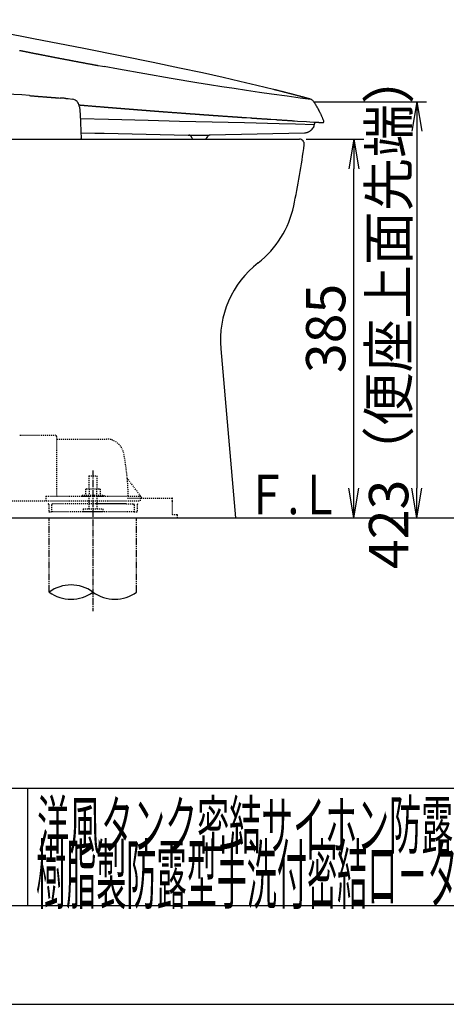
# Model space of a CAD drawing. Extents: x 0 to 2000, y 10 to 2880.
# Drawn here: x 792 to 1226, y 80 to 1082 of the extents above; entities that cross this region are included whole.
import ezdxf
from ezdxf.enums import TextEntityAlignment as Align

# ---------------------------------------------------------------- set-up
doc = ezdxf.new("R2010")
doc.units = 0
for name, pattern in [('EXLTYPE2', [2, 1, -1]), ('EXLTYPE3', [10, 7, -1, 1, -1]), ('EXLTYPE4', [12, 7, -1, 1, -1, 1, -1])]:
    doc.linetypes.add(name, pattern=pattern)
doc.layers.get('0').update_dxf_attribs({"linetype": 'CONTINUOUS'})
doc.layers.get('DEFPOINTS').update_dxf_attribs({"linetype": 'CONTINUOUS'})
doc.layers.add('便器', color=7, linetype='CONTINUOUS')
doc.layers.add('寸法', color=7, linetype='CONTINUOUS')
doc.styles.add('EXCADDIM1', font='monotxt', dxfattribs={"width": 0.84, "bigfont": 'extfont'})
doc.styles.add('EXCADDIM2', font='monotxt', dxfattribs={"width": 0.95, "bigfont": 'extfont'})
doc.styles.add('EXCADSTD', font='monotxt', dxfattribs={"bigfont": 'extfont'})
doc.styles.get("Standard").update_dxf_attribs({"font": 'monotxt', "bigfont": 'extfont'})
doc.dimstyles.new('ISO-25', dxfattribs={"dimtxt": 2.5, "dimasz": 2.5, "dimexe": 1.25, "dimexo": 0.625, "dimtad": 1, "dimtxsty": 'STANDARD', "dimcen": 2.5, "dimazin": 3, "dimtfac": 1, "dimtmove": 0, "dimatfit": 3})

# ---------------------------------------------------------------- blocks, each defined once
blk = doc.blocks.new('EX_NORM')
at = {"color": 0, "linetype": 'CONTINUOUS'}
for q in [(-1, 0.167), (-1, 0), (-1, -0.167)]:
    blk.add_line((0, 0), q, dxfattribs=at)
blk = doc.blocks.new('*D17')
at = {"layer": 'DEFPOINTS', "color": 0}
for p in [(1076.5, 960), (1132, 960), (1011.5, 575)]:
    blk.add_point(p, dxfattribs=at)
at = {"layer": '便器', "color": 3, "linetype": 'CONTINUOUS'}
for p, q in [((1083.5, 960), (1142, 960)), ((1132, 605), (1132, 930)), ((1018.5, 575), (1142, 575))]:
    blk.add_line(p, q, dxfattribs=at)
at = {"layer": '便器', "color": 3, "xscale": 30, "yscale": 30, "zscale": 30}
for p, rotation in [((1132, 960), 90), ((1132, 575), 270)]:
    blk.add_blockref('EX_NORM', p, dxfattribs=dict(at, rotation=rotation))
at = {"layer": '便器', "color": 2, "insert": (1108.5, 767.5), "char_height": 40, "attachment_point": 5, "rotation": 90, "style": 'EXCADDIM1'}
blk.add_mtext('385', dxfattribs=at)
blk = doc.blocks.new('*D23')
at = {"layer": 'DEFPOINTS', "color": 0}
for p in [(1080.4, 998), (1128, 575), (1196, 575)]:
    blk.add_point(p, dxfattribs=at)
at = {"layer": '寸法', "color": 3, "linetype": 'CONTINUOUS'}
for p, q in [((1196, 968), (1196, 605)), ((1135, 575), (1206, 575))]:
    blk.add_line(p, q, dxfattribs=at)
at = {"layer": '寸法', "color": 3, "xscale": 30, "yscale": 30, "zscale": 30}
for p, rotation in [((1196, 998), 90), ((1196, 575), 270)]:
    blk.add_blockref('EX_NORM', p, dxfattribs=dict(at, rotation=rotation))
at = {"layer": '寸法', "color": 2, "insert": (1172.5, 786.5), "char_height": 40, "attachment_point": 5, "rotation": 90, "style": 'EXCADDIM2'}
blk.add_mtext('423（便座上面先端）', dxfattribs=at)

msp = doc.modelspace()

# ---------------------------------------------------------------- linework, layer by layer
at = {"layer": '便器', "color": 2, "linetype": 'CONTINUOUS'}
for p, q in [((509.041, 960), (1076.5, 960)), ((996.564, 746.765), (1011.5, 575))]:
    msp.add_line(p, q, dxfattribs=at)
at = {"layer": '便器', "color": 7, "linetype": 'CONTINUOUS'}
for p, q in [((326.5, 575), (1267, 575)), ((180, 300), (2000, 300)), ((180, 80), (2000, 80))]:
    msp.add_line(p, q, dxfattribs=at)
at = {"layer": '便器', "color": 6, "linetype": 'CONTINUOUS'}
for p, q in [((800, 300), (800, 180)), ((2000, 180), (750, 180))]:
    msp.add_line(p, q, dxfattribs=at)
at = {"layer": '便器', "color": 6, "linetype": 'CONTINUOUS', "flags": 128}
for points in [[(999.154, 1022.668), (978.044, 1027.324), (954.429, 1032.376), (927.625, 1037.957), (895.946, 1044.406), (857.274, 1052.125), (806.192, 1062.186), (740.66, 1074.956), (706.645, 1081.539)], [(791.749, 1050.333), (792.243, 1050.241), (792.73, 1050.142), (793.224, 1050.043), (793.711, 1049.945), (794.205, 1049.846), (794.692, 1049.747), (795.185, 1049.655), (795.672, 1049.556), (796.166, 1049.458), (796.653, 1049.359), (797.147, 1049.26), (797.634, 1049.168), (798.128, 1049.07), (798.614, 1048.971), (799.108, 1048.872), (799.595, 1048.773), (800.089, 1048.682), (800.583, 1048.583), (801.07, 1048.484), (801.564, 1048.385), (802.05, 1048.294), (802.544, 1048.195), (803.031, 1048.096), (803.525, 1047.997), (804.012, 1047.905), (804.506, 1047.807), (804.993, 1047.708), (805.486, 1047.616), (805.973, 1047.517), (806.467, 1047.419), (806.954, 1047.32), (807.448, 1047.228), (807.935, 1047.129), (808.429, 1047.031), (808.916, 1046.939), (809.409, 1046.84), (809.903, 1046.741), (810.39, 1046.65), (810.884, 1046.551), (811.371, 1046.459), (811.865, 1046.36), (812.352, 1046.262), (812.845, 1046.17), (813.332, 1046.071), (813.826, 1045.972), (814.313, 1045.881), (814.807, 1045.782), (815.301, 1045.69), (815.788, 1045.591), (816.282, 1045.493), (816.768, 1045.401), (817.262, 1045.302), (817.749, 1045.21), (818.243, 1045.111), (818.73, 1045.02), (819.224, 1044.921), (819.718, 1044.822), (820.204, 1044.73), (820.698, 1044.632), (820.952, 1044.582)], [(820.952, 1044.582), (821.446, 1044.491), (821.94, 1044.392), (822.427, 1044.3), (822.921, 1044.201), (823.408, 1044.11), (823.902, 1044.011), (824.388, 1043.919), (824.882, 1043.82), (825.376, 1043.729), (825.863, 1043.63), (826.357, 1043.538), (826.844, 1043.439), (827.338, 1043.348), (827.824, 1043.249), (828.198, 1043.178)], [(820.952, 1044.582), (821.446, 1044.491), (821.94, 1044.392), (822.427, 1044.3), (822.921, 1044.201), (823.408, 1044.11), (823.902, 1044.011), (824.388, 1043.919), (824.882, 1043.82), (825.376, 1043.729), (825.863, 1043.63), (826.357, 1043.538), (826.844, 1043.439), (827.338, 1043.348), (827.824, 1043.249), (828.198, 1043.178)], [(828.198, 1043.178), (828.692, 1043.087), (829.179, 1042.988), (829.673, 1042.896), (830.16, 1042.804), (830.654, 1042.706), (831.141, 1042.614), (831.634, 1042.515), (832.128, 1042.423), (832.615, 1042.332), (833.109, 1042.233), (833.596, 1042.141), (834.09, 1042.042), (834.584, 1041.951), (835.07, 1041.859), (835.564, 1041.76), (836.051, 1041.668), (836.545, 1041.577), (837.039, 1041.478), (837.526, 1041.386), (838.02, 1041.294), (838.507, 1041.196), (839, 1041.104), (839.494, 1041.012), (839.981, 1040.913), (840.475, 1040.822), (840.962, 1040.73), (841.456, 1040.638), (841.95, 1040.539), (842.436, 1040.448), (842.93, 1040.356), (843.424, 1040.264), (843.911, 1040.166), (844.405, 1040.074), (844.892, 1039.982), (845.386, 1039.89), (845.88, 1039.792), (846.366, 1039.7), (846.86, 1039.608), (847.354, 1039.516), (847.841, 1039.425), (848.335, 1039.326), (848.822, 1039.234), (849.316, 1039.143), (849.81, 1039.051), (850.296, 1038.959), (850.79, 1038.867), (851.284, 1038.769), (851.771, 1038.677), (852.265, 1038.585), (852.752, 1038.493), (853.246, 1038.402), (853.739, 1038.31), (854.226, 1038.218), (854.72, 1038.119), (855.214, 1038.028), (855.701, 1037.936), (856.195, 1037.844), (856.689, 1037.753), (856.992, 1037.696)], [(856.992, 1037.696), (857.486, 1037.604), (857.973, 1037.513), (858.467, 1037.421), (858.954, 1037.329), (859.447, 1037.237), (859.941, 1037.146), (860.428, 1037.054), (860.922, 1036.962), (861.416, 1036.871), (861.903, 1036.779), (862.397, 1036.687), (862.891, 1036.595), (863.377, 1036.504), (863.871, 1036.412), (864.365, 1036.32), (864.852, 1036.229), (865.346, 1036.137), (865.84, 1036.045), (866.327, 1035.953), (866.82, 1035.862), (867.314, 1035.77), (867.801, 1035.678), (868.295, 1035.586), (868.789, 1035.495), (869.276, 1035.403), (869.77, 1035.311), (870.264, 1035.22), (870.757, 1035.128), (871.244, 1035.043), (871.738, 1034.951), (871.844, 1034.93)], [(871.844, 1034.93), (876.134, 1034.14)], [(871.844, 1034.93), (876.134, 1034.14)], [(876.134, 1034.133), (877.982, 1033.794)], [(876.134, 1034.133), (877.982, 1033.794)], [(1088.544, 1000.358), (1088.104, 1000.415), (1077.161, 1001.854), (1064.193, 1003.611), (1048.24, 1005.84), (1036.048, 1007.597), (1022.854, 1009.544), (1010.302, 1011.442), (997.595, 1013.404), (985.057, 1015.386), (972.336, 1017.433), (946.224, 1021.765), (919.455, 1026.358), (892.404, 1031.17), (877.982, 1033.794)], [(1050.216, 1010.582), (1041.728, 1012.691), (1033.205, 1014.766), (1016.116, 1018.801), (999.154, 1022.668)], [(801.923, 1004.302), (794.014, 1004.951), (786.112, 1005.6), (778.21, 1006.257), (770.308, 1006.906), (762.405, 1007.555), (754.503, 1008.204), (746.601, 1008.853), (738.699, 1009.502), (730.789, 1010.151), (722.887, 1010.8), (714.985, 1011.449), (707.083, 1012.099), (699.18, 1012.748), (691.278, 1013.397), (683.369, 1014.039), (612.329, 1019.874)], [(801.923, 1004.302), (802.417, 1004.26), (802.918, 1004.217), (803.412, 1004.175), (803.913, 1004.133), (804.414, 1004.098), (804.908, 1004.055), (805.409, 1004.013), (805.91, 1003.971), (806.404, 1003.928), (806.905, 1003.893), (807.406, 1003.851), (807.9, 1003.808), (808.4, 1003.766), (808.894, 1003.731), (809.395, 1003.688), (809.896, 1003.646), (810.39, 1003.611), (810.891, 1003.568), (811.392, 1003.526), (811.886, 1003.491), (812.387, 1003.448), (812.888, 1003.406), (813.382, 1003.371), (813.883, 1003.328), (814.377, 1003.286), (814.877, 1003.251), (815.378, 1003.209), (815.872, 1003.173), (816.373, 1003.131), (816.874, 1003.089), (817.368, 1003.053), (817.869, 1003.011), (818.186, 1002.99)], [(818.186, 1002.99), (818.687, 1002.947), (819.188, 1002.912), (819.682, 1002.87), (820.183, 1002.835), (820.684, 1002.792), (821.178, 1002.757), (821.679, 1002.715), (822.18, 1002.679), (822.674, 1002.637), (823.175, 1002.602), (823.676, 1002.566), (824.17, 1002.524), (824.671, 1002.489), (825.172, 1002.454), (825.665, 1002.411), (826.075, 1002.383)], [(826.075, 1002.383), (826.576, 1002.348), (827.069, 1002.305), (827.57, 1002.27), (828.071, 1002.235), (828.565, 1002.2), (829.066, 1002.164), (829.567, 1002.122), (830.061, 1002.087), (830.562, 1002.051), (831.063, 1002.016), (831.557, 1001.981), (831.747, 1001.967)], [(831.747, 1001.967), (833.222, 1001.861)], [(838.831, 1001.459), (838.337, 1001.494), (837.836, 1001.529), (837.335, 1001.565), (836.841, 1001.6), (836.34, 1001.635), (835.84, 1001.67), (835.346, 1001.706), (834.845, 1001.741), (834.344, 1001.776), (833.85, 1001.812), (833.349, 1001.847), (833.222, 1001.861)], [(1074.395, 1004.344), (1073.908, 1004.471), (1073.428, 1004.606), (1072.941, 1004.733), (1072.462, 1004.86), (1071.975, 1004.987), (1071.488, 1005.114), (1071.008, 1005.241), (1070.521, 1005.368), (1070.042, 1005.495), (1069.555, 1005.622), (1069.075, 1005.749), (1068.588, 1005.876), (1068.108, 1006.003), (1067.622, 1006.13), (1067.135, 1006.249), (1066.655, 1006.376), (1066.168, 1006.503), (1065.688, 1006.63), (1065.202, 1006.757), (1064.722, 1006.884), (1064.235, 1007.004), (1063.748, 1007.131), (1063.268, 1007.258), (1062.781, 1007.385), (1062.302, 1007.505), (1061.815, 1007.632), (1061.328, 1007.759), (1060.848, 1007.879), (1060.361, 1008.006), (1059.875, 1008.133), (1059.395, 1008.253), (1058.908, 1008.38), (1058.421, 1008.5), (1057.941, 1008.627), (1057.455, 1008.747), (1056.968, 1008.874), (1056.488, 1008.994), (1056.001, 1009.121), (1055.514, 1009.241), (1055.034, 1009.368), (1054.548, 1009.488), (1054.061, 1009.615), (1053.581, 1009.735), (1053.094, 1009.855), (1052.607, 1009.982), (1052.12, 1010.102), (1051.641, 1010.222), (1051.154, 1010.349), (1050.667, 1010.469), (1050.216, 1010.582)], [(1086.361, 1001.134), (1085.881, 1001.268), (1085.395, 1001.395), (1084.915, 1001.529), (1084.435, 1001.656), (1083.948, 1001.79), (1083.468, 1001.917), (1082.981, 1002.051), (1082.502, 1002.178), (1082.022, 1002.312), (1081.535, 1002.439), (1081.055, 1002.566), (1080.569, 1002.701), (1080.089, 1002.828), (1079.602, 1002.962), (1079.122, 1003.089), (1078.635, 1003.216), (1078.156, 1003.343), (1077.676, 1003.477), (1077.189, 1003.604), (1076.709, 1003.731), (1076.222, 1003.858), (1075.742, 1003.992), (1075.256, 1004.119), (1074.776, 1004.246), (1074.395, 1004.344)], [(838.831, 1001.459), (840.842, 1001.304), (846.147, 1000.842)], [(841.11, 1001.282), (841.23, 1001.268)], [(851.15, 997.296), (850.811, 997.748), (850.437, 998.164), (849.612, 998.919), (848.667, 999.568), (846.115, 1000.843)], [(852.702, 992.844), (852.618, 993.528), (852.491, 994.192), (852.335, 994.805), (852.145, 995.391), (851.926, 995.934), (851.672, 996.456), (851.15, 997.296)], [(852.145, 994.855), (852.646, 994.812), (853.147, 994.77), (853.641, 994.735), (854.142, 994.692), (854.636, 994.65), (855.136, 994.608), (855.637, 994.565), (856.131, 994.523), (856.632, 994.481), (857.126, 994.438), (857.627, 994.396), (858.128, 994.354), (858.622, 994.311), (859.123, 994.269), (859.624, 994.227), (860.118, 994.192), (860.619, 994.149), (861.113, 994.107), (861.613, 994.065), (862.114, 994.022), (862.608, 993.98), (863.109, 993.938), (863.61, 993.895), (864.104, 993.86), (864.605, 993.818), (865.099, 993.775), (865.6, 993.733), (866.101, 993.691), (866.595, 993.648), (867.096, 993.606), (867.597, 993.571), (868.09, 993.528), (868.591, 993.486), (869.085, 993.444), (869.586, 993.401), (870.087, 993.359), (870.581, 993.324), (871.082, 993.281), (871.583, 993.239), (872.077, 993.197), (872.578, 993.154), (873.072, 993.119), (873.573, 993.077), (874.074, 993.034), (874.567, 992.992), (875.068, 992.95), (875.569, 992.914), (876.063, 992.872), (876.564, 992.83), (877.058, 992.787), (877.559, 992.745), (878.06, 992.71), (878.554, 992.668), (879.055, 992.625), (879.556, 992.583), (880.05, 992.548), (880.551, 992.505), (881.052, 992.463), (881.545, 992.421), (882.046, 992.385), (882.54, 992.343), (883.041, 992.301), (883.542, 992.258), (884.036, 992.223), (884.537, 992.181), (885.038, 992.138), (885.532, 992.103), (886.033, 992.061), (886.527, 992.018), (887.028, 991.976), (887.529, 991.941), (888.022, 991.898), (888.523, 991.856), (889.024, 991.821), (889.518, 991.779), (890.019, 991.736), (890.52, 991.701), (891.014, 991.659), (891.515, 991.616), (892.016, 991.581), (892.51, 991.539), (893.011, 991.496), (893.505, 991.461), (894.006, 991.419), (894.506, 991.376), (895, 991.341), (895.501, 991.299), (896.002, 991.256), (896.496, 991.221), (896.997, 991.179), (897.498, 991.136), (897.992, 991.101), (898.493, 991.059), (898.987, 991.017), (899.488, 990.981), (899.989, 990.939), (900.483, 990.904), (900.983, 990.861), (901.484, 990.819), (901.872, 990.791)], [(852.702, 992.851), (853.373, 985.048), (853.923, 976.856), (854.346, 968.199), (854.6, 960.805)], [(1087.49, 1000.803), (1087.01, 1000.951), (1086.53, 1001.092), (1086.361, 1001.134)], [(1087.49, 1000.803), (1087.525, 1000.788)], [(1087.808, 1000.69), (1087.525, 1000.788)], [(1091.547, 997.557), (1091.039, 998.277), (1090.474, 998.954), (1090.079, 999.335), (1089.663, 999.688), (1088.809, 1000.238), (1087.822, 1000.683), (1087.808, 1000.69)], [(1091.709, 997.317), (1091.547, 997.557)], [(1099.089, 983.912), (1098.885, 984.37), (1098.673, 984.822), (1098.461, 985.273), (1098.243, 985.725), (1098.024, 986.176), (1097.805, 986.628), (1097.587, 987.072), (1097.361, 987.517), (1097.135, 987.969), (1096.909, 988.413), (1096.676, 988.858), (1096.444, 989.295), (1096.211, 989.739), (1095.971, 990.177), (1095.731, 990.614), (1095.491, 991.059), (1095.244, 991.489), (1094.997, 991.927), (1094.75, 992.364), (1094.503, 992.795), (1094.249, 993.225), (1093.995, 993.655), (1093.741, 994.086), (1093.48, 994.516), (1093.219, 994.939), (1092.958, 995.363), (1092.69, 995.786), (1092.422, 996.209), (1092.154, 996.633), (1091.879, 997.049), (1091.709, 997.317)], [(901.865, 990.791), (902.366, 990.755), (902.867, 990.713), (903.361, 990.671), (903.862, 990.636), (904.363, 990.593), (904.857, 990.558), (905.358, 990.516), (905.859, 990.48), (906.353, 990.438), (906.854, 990.396), (907.348, 990.36), (907.849, 990.318), (908.349, 990.283), (908.843, 990.24), (909.344, 990.205), (909.845, 990.163), (910.339, 990.128), (910.84, 990.085), (911.341, 990.043), (911.835, 990.008), (912.336, 989.965), (912.837, 989.93), (913.331, 989.888), (913.832, 989.852), (914.333, 989.81), (914.826, 989.775), (915.327, 989.732), (915.828, 989.697), (916.322, 989.655), (916.823, 989.62), (917.317, 989.577), (917.818, 989.542), (918.319, 989.5), (918.813, 989.464), (919.314, 989.422), (919.815, 989.387), (920.309, 989.344), (920.81, 989.309), (921.311, 989.267), (921.804, 989.231), (922.305, 989.189), (922.806, 989.154), (923.3, 989.119), (923.801, 989.076), (924.302, 989.041), (924.796, 988.999), (925.297, 988.963), (925.798, 988.921), (926.292, 988.886), (926.793, 988.843), (927.294, 988.808), (927.788, 988.773), (928.288, 988.731), (928.789, 988.695), (929.283, 988.653), (929.784, 988.618), (930.285, 988.582), (930.779, 988.54), (931.125, 988.512)], [(931.125, 988.512), (931.619, 988.477), (932.12, 988.441), (932.621, 988.399), (933.114, 988.364), (933.615, 988.321), (934.116, 988.286), (934.61, 988.251), (935.111, 988.208), (935.612, 988.173), (936.106, 988.138), (936.607, 988.096), (937.108, 988.06), (937.602, 988.018), (938.103, 987.983), (938.604, 987.947), (939.098, 987.905), (939.599, 987.87), (940.099, 987.834), (940.593, 987.792), (941.094, 987.757), (941.595, 987.722), (942.089, 987.679), (942.59, 987.644), (943.091, 987.609), (943.585, 987.566), (944.086, 987.531), (944.587, 987.496), (945.081, 987.453), (945.582, 987.418), (946.083, 987.383), (946.576, 987.348), (947.077, 987.305), (947.578, 987.27), (948.072, 987.235), (948.573, 987.192), (949.074, 987.157), (949.568, 987.122), (950.069, 987.087), (950.57, 987.044), (951.064, 987.009), (951.565, 986.974), (952.066, 986.931), (952.56, 986.896), (953.061, 986.861), (953.561, 986.826), (954.055, 986.783), (954.556, 986.748), (955.057, 986.713), (955.551, 986.677), (956.052, 986.635), (956.553, 986.6), (957.047, 986.564), (957.548, 986.529), (958.049, 986.494), (958.543, 986.452), (959.044, 986.416), (959.545, 986.381), (960.038, 986.346), (960.539, 986.303), (961.04, 986.268), (961.541, 986.233), (962.035, 986.198), (962.536, 986.162), (963.037, 986.12), (963.531, 986.085), (964.032, 986.049), (964.533, 986.014), (965.027, 985.979), (965.528, 985.944), (966.029, 985.901), (966.523, 985.866), (967.023, 985.831), (967.524, 985.795), (968.018, 985.76), (968.519, 985.725), (969.02, 985.683), (969.514, 985.647), (970.015, 985.612), (970.516, 985.577), (971.01, 985.541), (971.511, 985.506), (972.012, 985.471), (972.506, 985.429), (973.007, 985.393), (973.508, 985.358), (973.987, 985.323)], [(973.987, 985.323), (974.488, 985.287), (974.982, 985.252), (975.483, 985.217), (975.984, 985.182), (976.478, 985.146), (976.979, 985.104), (977.48, 985.069), (977.974, 985.033), (978.475, 984.998), (978.976, 984.963), (979.469, 984.928), (979.97, 984.892), (980.471, 984.857), (980.972, 984.822), (981.466, 984.786), (981.967, 984.751), (982.468, 984.716), (982.962, 984.674), (983.463, 984.638), (983.964, 984.603), (984.458, 984.568), (984.959, 984.532), (985.46, 984.497), (985.954, 984.462), (986.454, 984.427), (986.955, 984.391), (987.449, 984.356), (987.95, 984.321), (988.451, 984.286), (988.952, 984.25), (989.446, 984.215), (989.947, 984.18), (990.448, 984.144), (990.942, 984.109), (991.443, 984.074), (991.944, 984.039), (992.438, 984.003), (992.939, 983.968), (993.439, 983.933), (993.933, 983.897), (994.434, 983.862), (994.935, 983.827), (995.429, 983.792), (995.93, 983.756), (996.114, 983.742)], [(996.114, 983.742), (996.614, 983.707), (997.115, 983.672), (997.609, 983.636), (998.11, 983.601), (998.611, 983.566), (999.112, 983.531), (999.606, 983.495), (1000.107, 983.46), (1000.608, 983.425), (1001.102, 983.397), (1001.603, 983.361), (1002.104, 983.326), (1002.598, 983.291), (1003.099, 983.255), (1003.599, 983.22), (1004.093, 983.185), (1004.594, 983.15), (1005.095, 983.114), (1005.596, 983.079), (1006.09, 983.044), (1006.591, 983.008), (1007.092, 982.973), (1007.586, 982.938), (1008.087, 982.91), (1008.588, 982.874), (1009.082, 982.839), (1009.583, 982.804), (1010.084, 982.769), (1010.577, 982.733), (1011.078, 982.698), (1011.579, 982.663), (1012.08, 982.627), (1012.574, 982.599), (1013.075, 982.564), (1013.576, 982.529), (1014.07, 982.493), (1014.571, 982.458), (1015.072, 982.423), (1015.566, 982.388), (1016.067, 982.359), (1016.568, 982.324), (1017.068, 982.289), (1017.562, 982.254), (1018.063, 982.218), (1018.564, 982.183), (1019.058, 982.148), (1019.559, 982.119), (1020.06, 982.084), (1020.554, 982.049), (1021.055, 982.014), (1021.556, 981.978), (1022.057, 981.95), (1022.551, 981.915), (1022.776, 981.894)], [(1022.776, 981.894), (1026.805, 981.626)], [(1026.805, 981.626), (1027.306, 981.59), (1027.8, 981.555), (1028.301, 981.52), (1028.802, 981.492), (1029.296, 981.456), (1029.797, 981.421), (1030.298, 981.386), (1030.799, 981.357), (1031.292, 981.322), (1031.793, 981.287), (1032.294, 981.252), (1032.788, 981.223), (1033.289, 981.188), (1033.79, 981.153), (1034.284, 981.118), (1034.785, 981.089), (1035.286, 981.054), (1035.787, 981.019), (1036.281, 980.984), (1036.782, 980.955), (1037.283, 980.92), (1037.777, 980.885), (1038.277, 980.857), (1038.778, 980.821), (1039.279, 980.786), (1039.773, 980.751), (1040.274, 980.722), (1040.775, 980.687), (1041.269, 980.652), (1041.77, 980.624), (1042.271, 980.588), (1042.772, 980.553), (1043.266, 980.525), (1043.767, 980.49), (1044.268, 980.454), (1044.762, 980.426), (1045.263, 980.391), (1045.763, 980.356), (1046.264, 980.327), (1046.758, 980.292), (1047.259, 980.257), (1047.344, 980.25)], [(1101.439, 978.302), (1101.262, 978.768), (1101.079, 979.234), (1100.896, 979.699), (1100.705, 980.158), (1100.515, 980.624), (1100.324, 981.082), (1100.134, 981.548), (1099.936, 982.007), (1099.738, 982.465), (1099.534, 982.924), (1099.329, 983.375), (1099.125, 983.834), (1099.089, 983.912)], [(853.464, 980.927), (882.187, 980.229)], [(882.187, 980.229), (922.573, 979.241)], [(922.581, 979.241), (954.535, 978.458)], [(954.535, 978.458), (971.144, 978.055)], [(971.144, 978.055), (1020.589, 976.842)], [(1020.589, 976.842), (1055.952, 975.981)], [(1047.344, 980.25), (1052.41, 979.918)], [(1052.41, 979.918), (1052.911, 979.89), (1053.412, 979.855), (1053.906, 979.826), (1054.406, 979.791), (1054.907, 979.756), (1055.408, 979.728), (1055.902, 979.692), (1056.403, 979.664), (1056.904, 979.629), (1057.398, 979.594), (1057.899, 979.565), (1058.4, 979.53), (1058.901, 979.502), (1059.395, 979.467), (1059.896, 979.431), (1060.397, 979.403), (1060.891, 979.368), (1061.392, 979.34), (1061.892, 979.304), (1062.393, 979.276), (1062.887, 979.241), (1063.388, 979.213), (1063.889, 979.177), (1064.383, 979.142), (1064.884, 979.114), (1065.385, 979.079), (1065.886, 979.05), (1066.38, 979.015), (1066.881, 978.987), (1067.382, 978.952), (1067.876, 978.923), (1068.377, 978.888), (1068.877, 978.86), (1069.378, 978.825), (1069.872, 978.796), (1070.373, 978.761), (1070.874, 978.733), (1071.375, 978.698), (1071.643, 978.683)], [(1055.952, 975.981), (1072.441, 975.579)], [(1071.636, 978.683), (1074.755, 978.486)], [(1072.441, 975.579), (1092.013, 975.099)], [(1074.755, 978.486), (1083.609, 977.921)], [(1083.609, 977.921), (1087.257, 977.696)], [(1087.257, 977.696), (1091.999, 977.399)], [(1089.085, 969.85), (1090.602, 971.564)], [(1090.602, 971.557), (1090.912, 971.952), (1091.166, 972.383), (1091.371, 972.841), (1091.512, 973.314), (1091.596, 973.808), (1091.61, 974.027)], [(1091.526, 974.619), (1091.646, 974.634), (1091.773, 974.697), (1091.886, 974.796), (1091.977, 974.923), (1092.013, 975.099)], [(1091.61, 974.027), (1091.639, 974.619)], [(1092.14, 975.6), (1092.097, 976.101), (1092.048, 976.595), (1091.999, 977.096), (1091.97, 977.406)], [(1091.999, 977.399), (1092.499, 977.371), (1092.993, 977.343), (1093.494, 977.308), (1093.995, 977.279), (1094.489, 977.251), (1094.99, 977.216), (1095.491, 977.188), (1095.992, 977.159), (1096.486, 977.124), (1096.987, 977.096), (1097.488, 977.068), (1097.989, 977.039), (1098.483, 977.011), (1098.984, 976.983), (1099.484, 976.948), (1099.985, 976.92), (1100.211, 976.905)], [(1092.013, 975.099), (1092.041, 975.607)], [(1092.041, 975.607), (1092.14, 975.6)], [(1100.211, 976.905), (1100.465, 976.898)], [(1100.465, 976.898), (1100.472, 976.898)], [(1100.712, 976.92), (1101.079, 977.089), (1101.234, 977.23), (1101.354, 977.392), (1101.495, 977.773), (1101.509, 977.985), (1101.439, 978.302)], [(854.332, 966.484), (868.563, 966.195)], [(868.563, 966.195), (872.634, 966.11)], [(872.634, 966.11), (875.075, 966.061)], [(875.075, 966.061), (878.032, 965.998)], [(878.032, 965.998), (963.489, 964.241)], [(963.489, 964.241), (963.496, 964.241)], [(963.489, 964.241), (963.496, 964.241)], [(963.496, 964.241), (963.997, 964.234), (964.498, 964.22), (964.999, 964.212), (965.499, 964.205), (965.993, 964.198), (966.494, 964.191), (966.995, 964.184), (967.496, 964.177), (967.997, 964.17), (968.498, 964.163), (968.999, 964.156), (969.493, 964.156), (969.994, 964.149), (970.495, 964.149), (970.996, 964.142), (971.497, 964.142), (971.998, 964.142), (972.499, 964.135), (972.992, 964.135), (973.493, 964.135), (973.994, 964.135), (974.495, 964.135), (974.996, 964.135), (975.497, 964.142), (975.998, 964.142), (976.499, 964.142), (976.993, 964.149), (977.494, 964.149), (977.995, 964.156), (978.496, 964.156), (978.997, 964.163), (979.498, 964.17), (979.999, 964.177), (980.493, 964.184), (980.993, 964.191), (981.494, 964.198), (981.995, 964.205), (982.496, 964.212), (982.997, 964.22), (983.498, 964.234), (983.992, 964.241), (984.493, 964.248), (984.994, 964.262), (985.297, 964.269)], [(963.496, 964.241), (963.905, 964.234)], [(966.487, 962.653), (966.212, 963.069), (965.873, 963.436), (965.485, 963.747), (965.048, 963.98), (964.575, 964.142), (964.081, 964.227), (963.905, 964.234)], [(966.487, 962.653), (966.212, 963.069), (965.873, 963.436), (965.485, 963.747), (965.048, 963.98), (964.575, 964.142), (964.081, 964.227), (963.905, 964.234)], [(966.706, 962.237), (966.487, 962.653)], [(967.496, 960.783), (966.706, 962.237)], [(981.826, 960.339), (982.701, 961.764)], [(982.701, 961.764), (983.378, 962.858)], [(985.862, 964.283), (985.368, 964.227), (984.888, 964.093), (984.437, 963.881), (984.027, 963.599), (983.668, 963.253), (983.378, 962.858)], [(985.297, 964.269), (1081.838, 966.498)], [(1081.838, 966.498), (1082.339, 966.52), (1082.833, 966.569), (1083.327, 966.647), (1083.821, 966.745), (1084.301, 966.865), (1084.781, 967.014), (1085.253, 967.183), (1085.712, 967.373), (1086.164, 967.592), (1086.601, 967.832), (1087.031, 968.093), (1087.441, 968.375), (1087.843, 968.672), (1088.224, 968.996), (1088.591, 969.335), (1088.936, 969.695), (1089.085, 969.85)], [(675.446, 960), (801.874, 960)], [(801.874, 960), (853.507, 960)], [(853.507, 960), (853.697, 960)], [(853.697, 960), (853.704, 960)], [(853.704, 960), (854.149, 960.163), (854.389, 960.565), (854.403, 960.72)], [(854.403, 960.805), (854.593, 960.805)], [(854.403, 960.72), (854.403, 960.805)], [(854.593, 960.805), (854.6, 960.805)], [(967.496, 960.783), (967.745, 960.391)], [(967.496, 960.783), (967.745, 960.391)], [(967.745, 960.391), (968.054, 960.043), (968.101, 960)], [(981.565, 959.979), (981.826, 960.339)]]:
    msp.add_lwpolyline(points, dxfattribs=at)
at = {"layer": '便器', "color": 2, "linetype": 'CONTINUOUS'}
for centre, radius, start, end in [((288.26, 1058.452), 800, 348.004466, 352.523052), ((1076.5, 955), 5, 352.523052, 90), ((972.974, 912.967), 100, 308.02959, 348.004466), ((1096.188, 755.428), 100, 128.02959, 184.969741)]:
    msp.add_arc(centre, radius, start, end, dxfattribs=at)
at = {"layer": '寸法', "color": 3, "linetype": 'CONTINUOUS'}
msp.add_line((1091.234, 998), (1206, 998), dxfattribs=at)
at = {"layer": '寸法', "color": 6, "linetype": 'EXLTYPE2'}
for p, q in [((792, 659), (828, 659)), ((829.5, 657.5), (829.5, 597)), ((830, 655), (880.151, 655)), ((862.5, 617.567), (862.5, 604.5)), ((862.5, 617.567), (870.5, 617.567)), ((870.5, 617.567), (870.5, 604.5)), ((916.152, 595.4), (901.537, 614.887)), ((860, 604.5), (858.994, 603.919)), ((858.994, 603.919), (858.994, 598)), ((860, 604.5), (873, 604.5)), ((862.744, 603.919), (862.744, 598)), ((870.256, 603.919), (870.256, 598)), ((873, 604.5), (874.006, 603.919)), ((874.006, 603.919), (874.006, 598)), ((668.5, 592), (914.5, 592)), ((818.5, 597), (818.5, 592)), ((818.5, 597), (862.5, 597)), ((855.5, 598), (877.5, 598)), ((855.5, 598), (855.5, 597)), ((855.5, 597), (877.5, 597)), ((862.5, 597), (862.5, 584)), ((870.5, 597), (870.5, 584)), ((870.5, 597), (914.5, 597)), ((877.5, 598), (877.5, 597)), ((901.716, 595), (947, 595)), ((914.5, 597), (914.5, 592)), ((947.5, 578.3), (947.5, 594.5)), ((821.5, 588.5), (821.5, 581)), ((821.5, 581), (824.5, 581)), ((824.5, 588), (824.5, 581)), ((866.5, 581), (824.5, 581)), ((869.411, 589), (825.5, 589)), ((856.5, 584), (876.5, 584)), ((856.5, 584), (856.5, 581.25)), ((856.5, 581.25), (876.5, 581.25)), ((908.5, 581), (866.5, 581)), ((900.391, 589), (869.411, 589)), ((899.392, 589), (869.411, 589)), ((876.5, 584), (876.5, 581.25)), ((900.5, 589), (907.5, 589)), ((908.5, 588), (908.5, 581)), ((908.5, 581), (911.5, 581)), ((911.5, 588.5), (911.5, 581)), ((952.076, 578), (947.8, 578)), ((952.376, 575), (952.376, 577.7))]:
    msp.add_line(p, q, dxfattribs=at)
at = {"layer": '寸法', "color": 6, "linetype": 'EXLTYPE3'}
msp.add_line((866.5, 623), (866.5, 480), dxfattribs=at)
at = {"layer": '寸法', "color": 6, "linetype": 'EXLTYPE4'}
for p, q in [((822, 499.308), (822, 575)), ((911, 499.308), (911, 575))]:
    msp.add_line(p, q, dxfattribs=at)
at = {"layer": '寸法', "color": 6, "linetype": 'EXLTYPE2'}
for centre, radius, start, end in [((828, 657.5), 1.5, 359.999995, 89.999997), ((830, 655.5), 0.5, 179.99999, 269.999999), ((880.151, 637), 18, 11.039739, 89.999984), ((649.5, 592), 253, 5.215901, 11.039711), ((901.937, 615.187), 0.5, 185.248055, 216.869801), ((901.937, 615.187), 0.5, 185.248055, 216.869801), ((649.5, 592), 253, 1.1324, 5.215901), ((947, 594.5), 0.5, 359.999995, 90.000011), ((947, 591.5), 0.5, 359.999995, 90.000011), ((821, 588.5), 0.5, 359.999995, 90.000011), ((825.5, 588), 1, 89.999977, 180.000009), ((907.5, 588), 1, 359.999995, 90.000004), ((912, 588.5), 0.5, 89.999991, 180.000002), ((947.8, 578.3), 0.3, 180.000376, 269.999586), ((952.076, 577.7), 0.3, 0.001211, 89.998433)]:
    msp.add_arc(centre, radius, start, end, dxfattribs=at)
at = {"layer": '寸法', "color": 6, "linetype": 'CONTINUOUS'}
for centre, start, end in [((844.25, 469.122), 53.60609, 126.39391), ((844.25, 529.494), 233.60609, 306.39391), ((888.75, 529.494), 233.60609, 306.39391)]:
    msp.add_arc(centre, 37.5, start, end, dxfattribs=at)

# ---------------------------------------------------------------- texts
at = {"layer": '便器', "color": 2, "linetype": 'CONTINUOUS', "style": 'EXCADSTD'}
for s, height, width, p, p2 in [('Ｆ.Ｌ', 40, 1.178198, (1022.183, 578.5), (1118.683, 578.5)), ('洋風タンク密結サイホン防露便器セット', 48, 0.798676, (809.746, 238.398), (1395.746, 238.398)), ('樹脂製防露型手洗付密結ロ－タンクセット', 57.5, 0.62701, (808.611, 183.271), (1390.611, 183.271))]:
    msp.add_text(s, height=height, dxfattribs=dict(at, width=width)).set_placement(p, p2, align=Align.FIT)

# ---------------------------------------------------------------- dimensions: what is measured, and where the dimension line sits
at = {"layer": '便器', "color": 3, "linetype": 'CONTINUOUS'}
dim = msp.add_linear_dim(base=(1132, 960), p1=(1011.5, 575), p2=(1076.5, 960), angle=90, dimstyle='ISO-25', override={"dimtxt": 40, "dimasz": 30, "dimexe": 10, "dimexo": 7, "dimgap": 0, "dimtad": 1, "dimjust": 0, "dimtih": 0, "dimtoh": 0, "dimdec": 1, "dimzin": 8, "dimlunit": 2, "dimtxsty": 'EXCADDIM1', "dimblk1": 'EX_NORM', "dimblk2": 'EX_NORM', "dimsah": 1, "dimse1": 0, "dimse2": 0, "dimclrd": 3, "dimclre": 3, "dimclrt": 2, "dimtmove": 2}, dxfattribs=at)
dim.commit()
dim.dimension.update_dxf_attribs({"geometry": '*D17', "text_midpoint": (1108.5, 767.5), "dimtype": 160})
at = {"layer": '寸法', "color": 3, "linetype": 'CONTINUOUS'}
dim = msp.add_linear_dim(base=(1196, 575), p1=(1080.432, 998), p2=(1128, 575), angle=90, text='423（便座上面先端）', dimstyle='ISO-25', override={"dimtxt": 40, "dimasz": 30, "dimexe": 10, "dimexo": 7, "dimgap": 0, "dimtad": 1, "dimjust": 0, "dimtih": 0, "dimtoh": 0, "dimdec": 1, "dimzin": 8, "dimlunit": 2, "dimtxsty": 'EXCADDIM2', "dimblk1": 'EX_NORM', "dimblk2": 'EX_NORM', "dimsah": 1, "dimse1": 1, "dimse2": 0, "dimclrd": 3, "dimclre": 3, "dimclrt": 2, "dimtmove": 2}, dxfattribs=at)
dim.commit()
dim.dimension.update_dxf_attribs({"geometry": '*D23', "text_midpoint": (1172.5, 786.5), "dimtype": 160})

doc.saveas('drawing.dxf')
